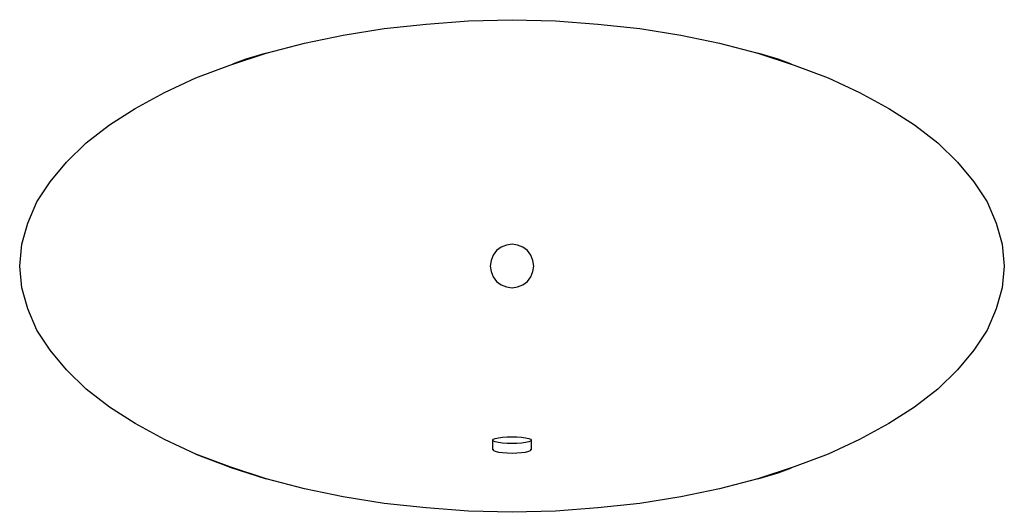
# Model space of a CAD drawing. Extents: x -1.02 to 1.02, y -0.51 to 0.51.
import ezdxf

# ---------------------------------------------------------------- set-up
doc = ezdxf.new("R2010")
doc.units = 0
doc.header["$MEASUREMENT"] = 0
doc.layers.get('0').update_dxf_attribs({"linetype": 'CONTINUOUS'})

msp = doc.modelspace()

# ---------------------------------------------------------------- linework, layer by layer
at = {"linetype": 'CONTINUOUS'}
for p, q in [((-0.090422, 0.50773), (0, 0.51)), ((0, 0.51), (0.09042, 0.50773)), ((-0.349557, 0.478267), (-0.264649, 0.49187)), ((-0.264649, 0.49187), (-0.177535, 0.50093)), ((-0.177535, 0.50093), (-0.090422, 0.50773)), ((0.09042, 0.50773), (0.17754, 0.50093)), ((0.17754, 0.50093), (0.26465, 0.49187)), ((0.26465, 0.49187), (0.34956, 0.478267)), ((-0.430054, 0.461267), (-0.349557, 0.478267)), ((0.34956, 0.478267), (0.43005, 0.461267)), ((-0.509449, 0.440867), (-0.430054, 0.461267)), ((0.43005, 0.461267), (0.50945, 0.440867)), ((-0.584924, 0.416174), (-0.509449, 0.440867)), ((-0.551351, 0.4284), (-0.579212, 0.418043)), ((-0.551351, 0.4284), (-0.579212, 0.418043)), ((-0.509449, 0.440867), (-0.551351, 0.4284)), ((0.55135, 0.4284), (0.50945, 0.440867)), ((0.50945, 0.440867), (0.58492, 0.416174)), ((0.579244, 0.418031), (0.55135, 0.4284)), ((-0.655005, 0.389867), (-0.584924, 0.416174)), ((0.58492, 0.416174), (0.65501, 0.389867)), ((-0.720103, 0.359365), (-0.655005, 0.389867)), ((0.65501, 0.389867), (0.7201, 0.359365)), ((-0.780714, 0.3264), (-0.720103, 0.359365)), ((0.7201, 0.359365), (0.78071, 0.3264)), ((-0.833643, 0.2924), (-0.780714, 0.3264)), ((0.78071, 0.3264), (0.83364, 0.2924)), ((-0.882162, 0.255), (-0.833643, 0.2924)), ((0.83364, 0.2924), (0.88216, 0.255)), ((-0.922962, 0.215333), (-0.882162, 0.255)), ((0.88216, 0.255), (0.92296, 0.215333)), ((-0.957146, 0.174533), (-0.922962, 0.215333)), ((0.92296, 0.215333), (0.95715, 0.174533)), ((-0.984714, 0.1326), (-0.957146, 0.174533)), ((0.95715, 0.174533), (0.98471, 0.1326)), ((-1.003459, 0.0884), (-0.984714, 0.1326)), ((0.98471, 0.1326), (1.00346, 0.0884)), ((-1.015589, 0.045333), (-1.003459, 0.0884)), ((1.00346, 0.0884), (1.01559, 0.045333)), ((-1.02, 0), (-1.015589, 0.045333)), ((-0.0116, 0.0434), (-0.0224, 0.039)), ((0, 0.045), (-0.0116, 0.0434)), ((0.0116, 0.0434), (0, 0.045)), ((0.0224, 0.039), (0.0116, 0.0434)), ((1.01559, 0.045333), (1.02, 0)), ((-0.039, 0.0224), (-0.0434, 0.0116)), ((-0.0318, 0.0318), (-0.039, 0.0224)), ((-0.0224, 0.039), (-0.0318, 0.0318)), ((0.0318, 0.0318), (0.0224, 0.039)), ((0.039, 0.0224), (0.0318, 0.0318)), ((0.0434, 0.0116), (0.039, 0.0224)), ((-1.015589, -0.045333), (-1.02, 0)), ((-0.0434, 0.0116), (-0.045, 0)), ((-0.045, 0), (-0.0434, -0.0116)), ((0.045, 0), (0.0434, 0.0116)), ((0.0434, -0.0116), (0.045, 0)), ((1.02, 0), (1.01559, -0.045333)), ((-0.0434, -0.0116), (-0.039, -0.0224)), ((0.039, -0.0224), (0.0434, -0.0116)), ((-0.039, -0.0224), (-0.0318, -0.0318)), ((-0.0318, -0.0318), (-0.0224, -0.039)), ((-0.0224, -0.039), (-0.0116, -0.0434)), ((0.0116, -0.0434), (0.0224, -0.039)), ((0.0224, -0.039), (0.0318, -0.0318)), ((0.0318, -0.0318), (0.039, -0.0224)), ((-1.003459, -0.0884), (-1.015589, -0.045333)), ((-0.0116, -0.0434), (0, -0.045)), ((0, -0.045), (0.0116, -0.0434)), ((1.01559, -0.045333), (1.00346, -0.0884)), ((-0.984714, -0.1326), (-1.003459, -0.0884)), ((1.00346, -0.0884), (0.98471, -0.1326)), ((-0.957146, -0.174533), (-0.984714, -0.1326)), ((0.98471, -0.1326), (0.95715, -0.174533)), ((-0.922962, -0.215333), (-0.957146, -0.174533)), ((0.95715, -0.174533), (0.92296, -0.215333)), ((-0.882162, -0.255), (-0.922962, -0.215333)), ((0.92296, -0.215333), (0.88216, -0.255)), ((-0.833643, -0.2924), (-0.882162, -0.255)), ((0.88216, -0.255), (0.83364, -0.2924)), ((-0.780714, -0.3264), (-0.833643, -0.2924)), ((0.83364, -0.2924), (0.78071, -0.3264)), ((-0.720103, -0.359365), (-0.780714, -0.3264)), ((0.78071, -0.3264), (0.7201, -0.359365)), ((-0.655005, -0.389867), (-0.720103, -0.359365)), ((-0.04, -0.360595), (-0.038578, -0.358805)), ((-0.038578, -0.362386), (-0.04, -0.360595)), ((-0.04, -0.380291), (-0.04, -0.360595)), ((-0.038578, -0.358805), (-0.034667, -0.357138)), ((-0.034667, -0.364053), (-0.038578, -0.362386)), ((-0.034667, -0.357138), (-0.028267, -0.355687)), ((-0.028267, -0.365504), (-0.034667, -0.364053)), ((-0.028267, -0.355687), (-0.01991, -0.354575)), ((-0.01991, -0.366615), (-0.028267, -0.365504)), ((-0.01991, -0.354575), (-0.01031, -0.353896)), ((-0.01031, -0.367294), (-0.01991, -0.366615)), ((-0.01031, -0.353896), (0, -0.353649)), ((0, -0.353649), (0.01031, -0.353896)), ((0.01031, -0.353896), (0.01991, -0.354575)), ((0.01991, -0.366615), (0.01031, -0.367294)), ((0.01991, -0.354575), (0.02827, -0.355687)), ((0.02827, -0.365504), (0.01991, -0.366615)), ((0.02827, -0.355687), (0.03467, -0.357138)), ((0.03467, -0.364053), (0.02827, -0.365504)), ((0.03467, -0.357138), (0.03858, -0.358805)), ((0.03858, -0.362386), (0.03467, -0.364053)), ((0.03858, -0.358805), (0.04, -0.360595)), ((0.04, -0.360595), (0.03858, -0.362386)), ((0.04, -0.360595), (0.04, -0.380291)), ((0.7201, -0.359365), (0.65501, -0.389867)), ((-0.04, -0.380291), (-0.038578, -0.382082)), ((-0.038578, -0.382082), (-0.034667, -0.383749)), ((-0.034667, -0.383749), (-0.028267, -0.3852)), ((-0.028267, -0.3852), (-0.01991, -0.386311)), ((-0.01991, -0.386311), (-0.01031, -0.38699)), ((0, -0.367541), (-0.01031, -0.367294)), ((-0.01031, -0.38699), (0, -0.387237)), ((0.01031, -0.367294), (0, -0.367541)), ((0, -0.387237), (0.01031, -0.38699)), ((0.01031, -0.38699), (0.01991, -0.386311)), ((0.01991, -0.386311), (0.02827, -0.3852)), ((0.02827, -0.3852), (0.03467, -0.383749)), ((0.03467, -0.383749), (0.03858, -0.382082)), ((0.03858, -0.382082), (0.04, -0.380291)), ((-0.655005, -0.389867), (-0.583621, -0.416674)), ((-0.584924, -0.416174), (-0.655005, -0.389867)), ((0.65501, -0.389867), (0.58492, -0.416174)), ((-0.509449, -0.440867), (-0.584924, -0.416174)), ((-0.584523, -0.416374), (-0.509449, -0.440867)), ((-0.583621, -0.416674), (-0.509449, -0.440867)), ((0.58492, -0.416174), (0.50945, -0.440867)), ((0.50945, -0.440867), (0.55135, -0.4284)), ((0.55135, -0.4284), (0.57925, -0.418029)), ((0.55135, -0.4284), (0.57925, -0.418029)), ((-0.430054, -0.461267), (-0.509449, -0.440867)), ((0.50945, -0.440867), (0.43005, -0.461267)), ((-0.349557, -0.478267), (-0.430054, -0.461267)), ((0.43005, -0.461267), (0.34956, -0.478267)), ((-0.264649, -0.491867), (-0.349557, -0.478267)), ((0.34956, -0.478267), (0.26465, -0.491867)), ((-0.177535, -0.500933), (-0.264649, -0.491867)), ((-0.090422, -0.507733), (-0.177535, -0.500933)), ((0, -0.51), (-0.090422, -0.507733)), ((0.09042, -0.507733), (0, -0.51)), ((0.17754, -0.500933), (0.09042, -0.507733)), ((0.26465, -0.491867), (0.17754, -0.500933))]:
    msp.add_line(p, q, dxfattribs=at)

doc.saveas('drawing.dxf')
